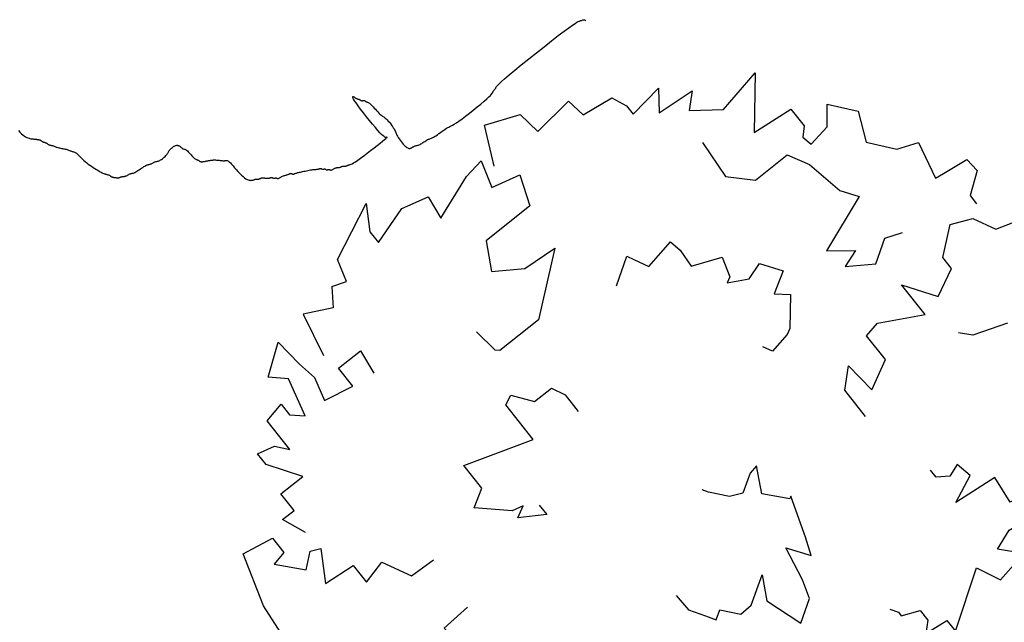
# Model space of a CAD drawing. Units: millimetres. Extents: x 2639 to 2782, y 1632 to 1773.
# Drawn here: x 2724 to 2726, y 1665 to 1666 of the extents above; entities that cross this region are included whole.
import ezdxf

# ---------------------------------------------------------------- set-up
doc = ezdxf.new("R2010")
doc.units = ezdxf.units.MM
doc.layers.add('zeleň', color=75, linetype='Continuous')

# ---------------------------------------------------------------- blocks, each defined once
blk = doc.blocks.new('TREE-01')
blk.add_lwpolyline([(-64.77, -32.12), (-64.75, -32.43), (-64.72, -32.73), (-64.67, -32.99), (-64.62, -33.23), (-64.55, -33.42), (-64.48, -33.59), (-64.4, -33.73), (-64.31, -33.86), (-64.23, -33.96), (-64.15, -34.05), (-64.07, -34.13), (-64, -34.2), (-63.93, -34.26), (-63.87, -34.33), (-63.81, -34.38), (-63.76, -34.44), (-63.71, -34.49), (-63.65, -34.54), (-63.6, -34.59), (-63.55, -34.64), (-63.51, -34.69), (-63.46, -34.74), (-63.41, -34.79), (-63.37, -34.84), (-63.33, -34.89), (-63.3, -34.94), (-63.27, -34.99), (-63.25, -35.04), (-63.23, -35.09), (-63.22, -35.14), (-63.2, -35.19), (-63.19, -35.24), (-63.18, -35.29), (-63.16, -35.34), (-63.14, -35.39), (-63.11, -35.44), (-63.08, -35.49), (-63.04, -35.54), (-63, -35.59), (-62.97, -35.64), (-62.93, -35.69), (-62.9, -35.74), (-62.87, -35.79), (-62.85, -35.84), (-62.83, -35.89), (-62.82, -35.94), (-62.8, -35.99), (-62.79, -36.04), (-62.78, -36.09), (-62.76, -36.14), (-62.74, -36.19), (-62.71, -36.24), (-62.68, -36.29), (-62.64, -36.35), (-62.6, -36.4), (-62.55, -36.46), (-62.5, -36.52), (-62.45, -36.59), (-62.4, -36.66), (-62.35, -36.74), (-62.3, -36.82), (-62.25, -36.91), (-62.2, -37), (-62.14, -37.1), (-62.08, -37.19), (-62.01, -37.29), (-61.94, -37.39), (-61.86, -37.49), (-61.78, -37.59), (-61.69, -37.69), (-61.6, -37.79), (-61.52, -37.89), (-61.43, -37.99), (-61.35, -38.09), (-61.27, -38.19), (-61.2, -38.29), (-61.13, -38.39), (-61.07, -38.49), (-61.01, -38.58), (-60.96, -38.68), (-60.9, -38.76), (-60.85, -38.85), (-60.8, -38.92), (-60.75, -39), (-60.7, -39.07), (-60.66, -39.14), (-60.61, -39.21), (-60.57, -39.29), (-60.53, -39.37), (-60.5, -39.48), (-60.47, -39.59), (-60.45, -39.73), (-60.43, -39.88), (-60.41, -40.05), (-60.39, -40.23), (-60.37, -40.43), (-60.35, -40.65), (-60.31, -40.88), (-60.27, -41.12), (-60.21, -41.38), (-60.15, -41.64), (-60.07, -41.91), (-59.99, -42.17), (-59.91, -42.43), (-59.83, -42.68), (-59.75, -42.91), (-59.67, -43.12), (-59.6, -43.31), (-59.53, -43.48), (-59.47, -43.62), (-59.41, -43.75), (-59.36, -43.86), (-59.3, -43.96), (-59.25, -44.04), (-59.2, -44.12), (-59.15, -44.2), (-59.1, -44.26), (-59.06, -44.32), (-59.01, -44.38), (-58.97, -44.44), (-58.93, -44.49), (-58.9, -44.54), (-58.87, -44.59), (-58.85, -44.64), (-58.83, -44.69), (-58.81, -44.74), (-58.8, -44.79), (-58.79, -44.84), (-58.77, -44.89), (-58.76, -44.94), (-58.74, -44.99), (-58.71, -45.04), (-58.67, -45.09), (-58.64, -45.14), (-58.59, -45.19), (-58.55, -45.24), (-58.5, -45.29), (-58.45, -45.34), (-58.4, -45.39), (-58.35, -45.44), (-58.3, -45.49), (-58.25, -45.54), (-58.2, -45.58), (-58.15, -45.62), (-58.1, -45.66), (-58.05, -45.69), (-58, -45.72), (-57.95, -45.74), (-57.9, -45.76), (-57.85, -45.78), (-57.8, -45.79), (-57.75, -45.8), (-57.7, -45.82), (-57.65, -45.83), (-57.6, -45.86), (-57.55, -45.88), (-57.5, -45.92), (-57.45, -45.95), (-57.39, -45.99), (-57.33, -46.03), (-57.27, -46.06), (-57.21, -46.09), (-57.13, -46.12), (-57.06, -46.14), (-56.97, -46.16), (-56.89, -46.18), (-56.8, -46.19), (-56.71, -46.2), (-56.63, -46.22), (-56.55, -46.23), (-56.47, -46.26), (-56.39, -46.28), (-56.32, -46.32), (-56.25, -46.35), (-56.18, -46.39), (-56.09, -46.43), (-55.99, -46.46), (-55.87, -46.49), (-55.73, -46.52), (-55.57, -46.54), (-55.39, -46.56), (-55.2, -46.58), (-55, -46.59), (-54.8, -46.6), (-54.61, -46.62), (-54.43, -46.63), (-54.27, -46.66), (-54.13, -46.68), (-54.01, -46.72), (-53.91, -46.75), (-53.82, -46.79), (-53.75, -46.83), (-53.68, -46.86), (-53.6, -46.89), (-53.53, -46.92), (-53.45, -46.94), (-53.37, -46.96), (-53.29, -46.98), (-53.2, -46.99), (-53.11, -47), (-53.03, -47.02), (-52.94, -47.03), (-52.87, -47.06), (-52.79, -47.08), (-52.72, -47.12), (-52.65, -47.15), (-52.58, -47.19), (-52.5, -47.23), (-52.42, -47.26), (-52.31, -47.29), (-52.2, -47.32), (-52.06, -47.34), (-51.92, -47.36), (-51.76, -47.37), (-51.6, -47.37), (-51.44, -47.37), (-51.28, -47.36), (-51.13, -47.34), (-51, -47.32), (-50.88, -47.29), (-50.78, -47.26), (-50.69, -47.23), (-50.61, -47.19), (-50.53, -47.15), (-50.44, -47.12), (-50.36, -47.08), (-50.26, -47.06), (-50.16, -47.03), (-50.04, -47.02), (-49.92, -47.01), (-49.8, -47.01), (-49.67, -47.01), (-49.55, -47.02), (-49.44, -47.03), (-49.33, -47.06), (-49.24, -47.08), (-49.15, -47.12), (-49.08, -47.16), (-49.02, -47.21), (-48.97, -47.26), (-48.93, -47.32), (-48.89, -47.38), (-48.86, -47.46), (-48.84, -47.53), (-48.82, -47.61), (-48.81, -47.7), (-48.8, -47.78), (-48.78, -47.86), (-48.77, -47.93), (-48.75, -48), (-48.73, -48.06), (-48.7, -48.1), (-48.67, -48.14), (-48.63, -48.17), (-48.6, -48.21), (-48.56, -48.26), (-48.52, -48.33), (-48.49, -48.41), (-48.46, -48.52), (-48.44, -48.66), (-48.42, -48.82), (-48.41, -49.01), (-48.4, -49.2), (-48.38, -49.39), (-48.37, -49.58), (-48.35, -49.76), (-48.33, -49.92), (-48.3, -50.06), (-48.27, -50.18), (-48.23, -50.27), (-48.2, -50.35), (-48.16, -50.42), (-48.12, -50.48), (-48.09, -50.54), (-48.06, -50.59), (-48.04, -50.64), (-48.02, -50.69), (-48.01, -50.74), (-47.99, -50.79), (-47.97, -50.84), (-47.94, -50.89), (-47.91, -50.94), (-47.86, -50.99), (-47.81, -51.04), (-47.74, -51.09), (-47.66, -51.14), (-47.58, -51.19), (-47.49, -51.24), (-47.39, -51.29), (-47.3, -51.34), (-47.2, -51.39), (-47.1, -51.44), (-47, -51.49), (-46.9, -51.54), (-46.8, -51.6), (-46.7, -51.65), (-46.6, -51.72), (-46.5, -51.78), (-46.4, -51.85), (-46.3, -51.93), (-46.2, -52.01), (-46.1, -52.1), (-46, -52.19), (-45.91, -52.27), (-45.82, -52.36), (-45.74, -52.44), (-45.66, -52.52), (-45.59, -52.59), (-45.52, -52.66), (-45.46, -52.72), (-45.4, -52.77), (-45.35, -52.82), (-45.3, -52.86), (-45.24, -52.89), (-45.19, -52.92), (-45.14, -52.94), (-45.1, -52.97), (-45.05, -53), (-45, -53.05), (-44.96, -53.13), (-44.92, -53.24), (-44.89, -53.39), (-44.86, -53.59), (-44.84, -53.84), (-44.82, -54.13), (-44.8, -54.46), (-44.79, -54.8), (-44.77, -55.15), (-44.74, -55.5), (-44.71, -55.82), (-44.66, -56.12), (-44.61, -56.37), (-44.54, -56.59), (-44.47, -56.76), (-44.39, -56.91), (-44.3, -57.03), (-44.22, -57.12), (-44.14, -57.2), (-44.06, -57.25), (-43.99, -57.3), (-43.92, -57.33), (-43.86, -57.36), (-43.8, -57.38), (-43.75, -57.39), (-43.69, -57.41), (-43.64, -57.43), (-43.59, -57.45), (-43.54, -57.48), (-43.49, -57.51), (-43.44, -57.55), (-43.39, -57.59), (-43.34, -57.62), (-43.29, -57.66), (-43.24, -57.69), (-43.19, -57.72), (-43.14, -57.74), (-43.09, -57.76), (-43.04, -57.77), (-42.99, -57.79), (-42.94, -57.8), (-42.89, -57.81), (-42.84, -57.83), (-42.79, -57.85), (-42.74, -57.88), (-42.69, -57.91), (-42.64, -57.95), (-42.59, -57.99), (-42.54, -58.04), (-42.49, -58.09), (-42.44, -58.14), (-42.39, -58.19), (-42.34, -58.24), (-42.29, -58.28), (-42.24, -58.33), (-42.19, -58.38), (-42.14, -58.42), (-42.09, -58.46), (-42.04, -58.49), (-41.99, -58.52), (-41.94, -58.54), (-41.89, -58.56), (-41.85, -58.57), (-41.8, -58.59), (-41.76, -58.6), (-41.72, -58.61), (-41.69, -58.63), (-41.66, -58.65), (-41.64, -58.68), (-41.62, -58.71), (-41.61, -58.75), (-41.59, -58.79), (-41.58, -58.82), (-41.57, -58.86), (-41.55, -58.89), (-41.53, -58.92), (-41.5, -58.94), (-41.47, -58.96), (-41.43, -58.97), (-41.39, -58.99), (-41.36, -59), (-41.32, -59.01), (-41.29, -59.03), (-41.26, -59.05), (-41.24, -59.08), (-41.22, -59.11), (-41.2, -59.15), (-41.18, -59.19), (-41.16, -59.22), (-41.14, -59.26), (-41.1, -59.29), (-41.06, -59.32), (-41, -59.34), (-40.94, -59.36), (-40.86, -59.37), (-40.78, -59.39), (-40.69, -59.4), (-40.59, -59.41), (-40.49, -59.43), (-40.39, -59.45), (-40.29, -59.48), (-40.19, -59.51), (-40.1, -59.55), (-40, -59.59), (-39.91, -59.62), (-39.82, -59.66), (-39.74, -59.69), (-39.66, -59.72), (-39.59, -59.74), (-39.52, -59.76), (-39.46, -59.77), (-39.41, -59.78), (-39.36, -59.8), (-39.32, -59.81), (-39.29, -59.83), (-39.26, -59.85), (-39.24, -59.88), (-39.22, -59.91), (-39.2, -59.95), (-39.19, -59.98), (-39.18, -60.02), (-39.16, -60.06), (-39.15, -60.09), (-39.12, -60.12), (-39.1, -60.14), (-39.06, -60.16), (-39.02, -60.17), (-38.97, -60.18), (-38.92, -60.2), (-38.86, -60.21), (-38.8, -60.23), (-38.72, -60.25), (-38.65, -60.28), (-38.56, -60.31), (-38.47, -60.35), (-38.37, -60.4), (-38.25, -60.45), (-38.13, -60.51), (-38, -60.58), (-37.86, -60.65), (-37.7, -60.73), (-37.54, -60.81), (-37.37, -60.9), (-37.2, -60.98), (-37.03, -61.07), (-36.87, -61.16), (-36.72, -61.24), (-36.59, -61.32), (-36.47, -61.39), (-36.37, -61.46), (-36.29, -61.51), (-36.21, -61.57), (-36.15, -61.61), (-36.09, -61.66), (-36.04, -61.69), (-35.99, -61.72), (-35.94, -61.74), (-35.89, -61.76), (-35.84, -61.77), (-35.8, -61.78), (-35.76, -61.8), (-35.72, -61.81), (-35.68, -61.83), (-35.66, -61.85), (-35.63, -61.88), (-35.62, -61.91), (-35.6, -61.95), (-35.59, -61.98), (-35.58, -62.02), (-35.56, -62.06), (-35.54, -62.09), (-35.52, -62.12), (-35.49, -62.14), (-35.46, -62.16), (-35.43, -62.17), (-35.39, -62.18), (-35.35, -62.2), (-35.32, -62.21), (-35.28, -62.23), (-35.26, -62.25), (-35.23, -62.28), (-35.22, -62.31), (-35.2, -62.35), (-35.19, -62.38), (-35.18, -62.42), (-35.16, -62.46), (-35.14, -62.49), (-35.12, -62.52), (-35.09, -62.54), (-35.06, -62.56), (-35.03, -62.57), (-34.99, -62.58), (-34.95, -62.6), (-34.92, -62.61), (-34.88, -62.63), (-34.86, -62.65), (-34.83, -62.68), (-34.81, -62.71), (-34.8, -62.75), (-34.78, -62.78), (-34.76, -62.82), (-34.73, -62.86), (-34.7, -62.89), (-34.66, -62.92), (-34.6, -62.94), (-34.53, -62.96), (-34.46, -62.97), (-34.38, -62.98), (-34.3, -63), (-34.21, -63.01), (-34.13, -63.03), (-34.06, -63.05), (-33.98, -63.08), (-33.92, -63.11), (-33.85, -63.15), (-33.8, -63.18), (-33.74, -63.22), (-33.69, -63.26), (-33.64, -63.29), (-33.59, -63.32), (-33.54, -63.34), (-33.49, -63.36), (-33.44, -63.37), (-33.39, -63.38), (-33.34, -63.4), (-33.29, -63.41), (-33.24, -63.43), (-33.19, -63.45), (-33.14, -63.48), (-33.09, -63.51), (-33.04, -63.55), (-32.99, -63.58), (-32.94, -63.62), (-32.89, -63.66), (-32.84, -63.69), (-32.79, -63.72), (-32.74, -63.74), (-32.69, -63.76), (-32.64, -63.77), (-32.59, -63.78), (-32.54, -63.8), (-32.49, -63.81), (-32.44, -63.83), (-32.39, -63.85), (-32.34, -63.88), (-32.27, -63.91), (-32.18, -63.95), (-32.06, -63.98), (-31.89, -64.02), (-31.67, -64.06), (-31.37, -64.09), (-30.99, -64.12), (-30.52, -64.14), (-29.98, -64.16), (-29.4, -64.17), (-28.8, -64.18), (-28.21, -64.18), (-27.65, -64.18), (-27.14, -64.18), (-26.72, -64.18), (-26.39, -64.18), (-26.16, -64.18), (-26.01, -64.18), (-25.93, -64.18), (-25.89, -64.17), (-25.9, -64.16), (-25.94, -64.14), (-25.98, -64.12), (-26.03, -64.09), (-26.08, -64.04), (-26.13, -63.96), (-26.18, -63.83), (-26.22, -63.65), (-26.26, -63.4), (-26.29, -63.07), (-26.32, -62.65), (-26.34, -62.13), (-26.36, -61.53), (-26.36, -60.87), (-26.37, -60.2), (-26.36, -59.53), (-26.36, -58.9), (-26.34, -58.33), (-26.32, -57.85), (-26.29, -57.48), (-26.26, -57.22), (-26.22, -57.05), (-26.18, -56.94), (-26.15, -56.9), (-26.11, -56.91), (-26.08, -56.94), (-26.05, -56.99), (-26.03, -57.04), (-26.01, -57.09), (-26, -57.14), (-25.98, -57.19), (-25.97, -57.24), (-25.96, -57.29), (-25.94, -57.34), (-25.92, -57.39), (-25.89, -57.44), (-25.86, -57.49), (-25.82, -57.54), (-25.78, -57.59), (-25.75, -57.64), (-25.71, -57.69), (-25.68, -57.74), (-25.65, -57.79), (-25.63, -57.84), (-25.61, -57.88), (-25.6, -57.93), (-25.58, -57.98), (-25.57, -58.02), (-25.56, -58.06), (-25.54, -58.09), (-25.52, -58.12), (-25.49, -58.14), (-25.46, -58.16), (-25.42, -58.17), (-25.38, -58.19), (-25.35, -58.2), (-25.31, -58.21), (-25.28, -58.23), (-25.25, -58.25), (-25.23, -58.28), (-25.21, -58.31), (-25.2, -58.35), (-25.18, -58.39), (-25.17, -58.44), (-25.16, -58.49), (-25.14, -58.54), (-25.12, -58.59), (-25.09, -58.64), (-25.06, -58.69), (-25.02, -58.75), (-24.98, -58.83), (-24.95, -58.92), (-24.91, -59.03), (-24.88, -59.16), (-24.85, -59.32), (-24.83, -59.51), (-24.81, -59.72), (-24.8, -59.95), (-24.78, -60.18), (-24.77, -60.42), (-24.76, -60.65), (-24.74, -60.86), (-24.72, -61.05), (-24.69, -61.21), (-24.66, -61.35), (-24.62, -61.47), (-24.58, -61.58), (-24.55, -61.7), (-24.51, -61.82), (-24.48, -61.96), (-24.45, -62.12), (-24.43, -62.31), (-24.41, -62.52), (-24.4, -62.75), (-24.4, -62.98), (-24.4, -63.22), (-24.41, -63.45), (-24.43, -63.66), (-24.45, -63.85), (-24.48, -64.01), (-24.51, -64.15), (-24.55, -64.27), (-24.58, -64.38), (-24.62, -64.5), (-24.66, -64.62), (-24.69, -64.76), (-24.72, -64.92), (-24.74, -65.11), (-24.75, -65.32), (-24.76, -65.55), (-24.77, -65.78), (-24.76, -66.02), (-24.75, -66.25), (-24.74, -66.46), (-24.72, -66.65), (-24.69, -66.81), (-24.65, -66.94), (-24.61, -67.05), (-24.57, -67.13), (-24.51, -67.2), (-24.45, -67.25), (-24.39, -67.29), (-24.32, -67.32), (-24.24, -67.34), (-24.16, -67.36), (-24.07, -67.37), (-23.98, -67.38), (-23.9, -67.4), (-23.81, -67.41), (-23.73, -67.43), (-23.65, -67.45), (-23.58, -67.48), (-23.51, -67.51), (-23.44, -67.55), (-23.37, -67.58), (-23.29, -67.62), (-23.2, -67.66), (-23.1, -67.69), (-22.98, -67.72), (-22.85, -67.74), (-22.7, -67.76), (-22.54, -67.77), (-22.38, -67.78), (-22.22, -67.8), (-22.06, -67.81), (-21.92, -67.83), (-21.78, -67.85), (-21.66, -67.88), (-21.56, -67.91), (-21.46, -67.95), (-21.36, -67.98), (-21.24, -68.02), (-21.12, -68.06), (-20.96, -68.09), (-20.78, -68.12), (-20.56, -68.14), (-20.32, -68.16), (-20.05, -68.17), (-19.78, -68.18), (-19.51, -68.2), (-19.24, -68.21), (-19, -68.23), (-18.78, -68.25), (-18.6, -68.28), (-18.43, -68.31), (-18.27, -68.35), (-18.09, -68.38), (-17.87, -68.42), (-17.61, -68.46), (-17.27, -68.49), (-16.85, -68.52), (-16.32, -68.54), (-15.72, -68.55), (-15.06, -68.56), (-14.39, -68.57), (-13.71, -68.56), (-13.07, -68.55), (-12.48, -68.54), (-11.98, -68.52), (-11.58, -68.49), (-11.28, -68.46), (-11.06, -68.42), (-10.91, -68.38), (-10.81, -68.35), (-10.74, -68.31), (-10.69, -68.28), (-10.64, -68.25), (-10.59, -68.23), (-10.52, -68.21), (-10.45, -68.2), (-10.38, -68.18), (-10.3, -68.17), (-10.23, -68.16), (-10.16, -68.14), (-10.11, -68.12), (-10.06, -68.09), (-9.99, -68.06), (-9.88, -68.02), (-9.69, -67.98), (-9.4, -67.95), (-8.96, -67.91), (-8.37, -67.88), (-7.57, -67.85), (-6.57, -67.83), (-5.4, -67.81), (-4.11, -67.8), (-2.77, -67.8), (-1.43, -67.8), (-0.15, -67.81), (1.03, -67.83), (2.03, -67.85), (2.82, -67.88), (3.42, -67.91), (3.86, -67.95), (4.16, -67.98), (4.35, -68.02), (4.48, -68.06), (4.56, -68.09), (4.63, -68.12), (4.72, -68.14), (4.81, -68.16), (4.91, -68.19), (5.01, -68.22), (5.1, -68.28), (5.17, -68.35), (5.22, -68.45), (5.23, -68.58)])
blk = doc.blocks.new('TREE-13')
for points in [[(-21.55, 67.39), (-19.58, 66.68), (-18.68, 69.81), (-10.83, 73.35), (-12.85, 70.01), (-12.85, 68.14), (-7.46, 69.81), (-3.65, 68.77), (-4.1, 65.43), (2.19, 67.72), (5.1, 68.14), (3.98, 64.39), (8.02, 63.35), (6.45, 59.19), (-1.18, 59.19), (-3.2, 55.44), (0.62, 52.94), (5.55, 52.53), (-2.3, 46.28), (-9.03, 46.28), (-9.48, 46.7), (-9.93, 50.24)], [(6, 66.48), (8.47, 71.68), (13.18, 69.81), (13.63, 66.48), (19.46, 67.1), (19.91, 64.39), (24.4, 63.77), (25.3, 61.69), (25.3, 60.23), (30.23, 60.85), (28.21, 58.15), (33.6, 57.73), (31.58, 55.86), (35.35, 53.05)], [(-21.55, 67.39), (-23.22, 65.01), (-26.99, 66.85), (-28.3, 60.72)], [(-45.27, 43.31), (-46.62, 46.64), (-44.6, 46.64), (-44.6, 49.55), (-40.78, 49.55), (-43.7, 53.92), (-43.7, 55.8), (-41.23, 55.17), (-39.89, 53.51), (-39.89, 58.5), (-36.97, 59.13), (-36.97, 57.25), (-35.4, 55.8), (-34.05, 61.21), (-36.07, 63.08), (-32.03, 66), (-31.59, 61.83), (-31.14, 59.13), (-32.03, 55.8), (-27.77, 54.96), (-27.77, 58.09), (-23.96, 58.09), (-24.41, 54.55)], [(35.35, 53.05), (41.87, 54.3), (36.68, 48), (42.6, 47.36), (42.6, 44.48), (41.48, 43.36), (41.8, 41.92), (45, 42.4), (46.92, 44.8), (49.63, 41.45), (47.88, 37.45), (50.56, 34.08), (53.42, 32.98), (52.19, 27.7), (53.47, 27.54), (57.15, 27.06), (57.31, 24.99), (54.43, 22.91), (54.41, 21.49)], [(30.32, 51.33), (29.87, 45.71), (32.79, 42.79), (38.31, 42.79), (39.88, 39.87), (40.94, 34.53), (42.51, 32.24), (34.39, 29.17), (37.5, 26.76), (35.03, 25.93), (38.56, 23.61), (41.69, 25.58), (44.07, 24.69)], [(-59.34, 18.66), (-61.81, 20.74), (-59.34, 22.62), (-63.38, 30.11), (-58.45, 30.11), (-58.9, 29.49), (-54.18, 28.86), (-55.98, 31.99), (-53.73, 31.99), (-56.43, 34.69), (-55.98, 39.06), (-53.73, 46.35), (-49.25, 45.52), (-49.25, 43.02), (-51.27, 42.6), (-48.35, 39.27), (-46.33, 40.94), (-44.98, 40.31), (-47.45, 36.15), (-42.96, 35.73), (-42.96, 32.82), (-39.6, 33.65), (-37.58, 29.7), (-33.89, 29.55)], [(8.96, 43.3), (12.59, 45.58), (13.05, 44.64), (14.07, 42.6), (18.45, 43.39), (18.79, 41.69), (18.61, 39.04), (22.71, 37.37), (21.83, 34.6), (21.03, 34.2), (23.75, 32.77), (26.15, 33.5), (28.04, 30.72), (25.12, 29.03), (26.85, 27.57), (23.88, 23.99), (23.07, 23.59), (20.09, 23.03), (19.44, 24.33)], [(-17.93, 26.42), (-17.93, 24.76), (-21.29, 26.84), (-19.72, 27.67), (-21.29, 28.09), (-25.11, 31.63), (-22.64, 33.09), (-22.64, 37.04), (-12.99, 33.92), (-12.99, 39.96), (-11.65, 40.58), (-9.63, 37.87), (-6.71, 37.87), (-5.81, 36), (-5.81, 33.09)], [(-34.25, 21.59), (-38.53, 21.3), (-38.36, 20.27), (-37.98, 18.01), (-41.98, 16.08), (-41.26, 14.51), (-39.56, 12.47), (-41.89, 8.71), (-39.55, 6.99), (-38.67, 7.13), (-40.03, 4.38), (-42.39, 3.56), (-42.29, 0.2), (-38.93, 0.55), (-39.47, -1.65), (-34.96, -2.8), (-34.08, -2.65), (-31.34, -1.35), (-31.58, 0.09)], [(24.51, 8.17), (24.51, 12.75), (26.98, 15.04), (27.43, 10.46), (31.47, 12.54), (31.47, 16.71), (33.71, 17.12), (39.54, 14), (39.54, 19.2), (42.46, 14.83), (46.27, 16.71), (46.27, 18.58), (49.86, 21.49), (52.78, 20.24), (54.35, 17.12), (59.74, 15.46)], [(47.62, 6.09), (42.91, 7.75), (41.56, 9.21)], [(-10.97, 5.1), (-10.85, 2.54), (-9.56, 0.44), (-8.74, -0.9), (-7.5, -0.14), (-5.61, -2.4), (-3.72, -2.29), (0, 0), (-1.72, -3.17), (0.04, -8.41), (3.06, -6.55), (3.89, -3.93), (4.84, 0.87), (6.9, -2.07), (7.85, 0.35), (9.75, 6), (9.4, 5.79), (6.86, 8.71), (8.64, 12.17), (7.34, 11.9), (4.86, 10.37), (3.15, 11.16), (1.27, 13.43), (0.8, 14.19)], [(10.76, -14.51), (11.41, -15.56), (11.41, -16.19), (13.87, -17.23), (13.87, -18.9), (12.53, -20.14), (15.89, -20.56), (15.89, -22.43), (23.52, -17.44), (25.09, -20.77), (29.8, -19.94), (27.34, -17.23), (30.25, -16.19), (33.17, -16.61), (33.62, -13.48), (32.72, -13.27), (33.17, -9.32), (26.89, -8.69), (30.7, -7.03), (30.25, -4.74), (28.46, -5.36), (26.89, -4.32), (26.89, -3.07)]]:
    blk.add_lwpolyline(points)

msp = doc.modelspace()

# ---------------------------------------------------------------- block references
at = {"layer": 'zeleň', "color": 0, "xscale": 0.01305425108054115, "yscale": 0.01305425108054115, "zscale": 0.01305425108054115, "rotation": 38.4401890958157}
for name, p in [('TREE-01', (2724.3103, 1666.425)), ('TREE-13', (2725.2349, 1664.7788))]:
    msp.add_blockref(name, p, dxfattribs=at)

doc.saveas('drawing.dxf')
